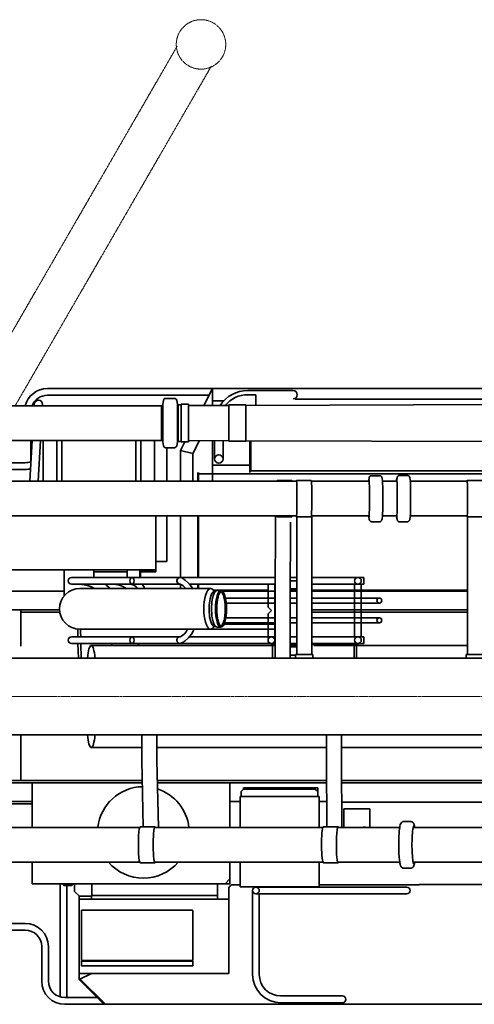
# Model space of a CAD drawing. Units: millimetres. Extents: x -8909 to 16213, y -1614 to 7755.
# Drawn here: x -4330 to -2492, y 3774 to 7755 of the extents above; entities that cross this region are included whole.
import ezdxf

# ---------------------------------------------------------------- set-up
doc = ezdxf.new("R2010")
doc.units = ezdxf.units.MM
doc.linetypes.add('AM_ISO08W050', pattern=[18, 12, -1.5, 3, -1.5])
doc.linetypes.add('AM_ISO09W050', pattern=[22.5, 12, -1.5, 3, -1.5, 3, -1.5])
for name, color, linetype, lineweight in [('AM_0', 7, 'Continuous', 35), ('AM_11', 3, 'AM_ISO09W050', 18), ('AM_7', 4, 'AM_ISO08W050', 18)]:
    doc.layers.add(name, color=color, linetype=linetype, lineweight=lineweight)

msp = doc.modelspace()

# ---------------------------------------------------------------- linework, layer by layer
at = {"layer": 'AM_0'}
for p, q in [((-3550, 6263.6), (-4217.5, 6263.6)), ((-3585.8, 6194.8), (-3550, 6263.6)), ((-3550, 6263.6), (-700, 6263.6)), ((-3550, 6194.9), (-3550, 6263.6)), ((-3225, 6255.6), (-3408, 6255.6)), ((-3564.1, 6236.4), (-4217.5, 6236.4)), ((-3749.2, 6215.6), (-3751.9, 6200.2)), ((-3694.8, 6215.6), (-3692, 6200.2)), ((-3550, 6213.6), (-3505.4, 6213.6)), ((-3375, 6238.6), (-3408, 6238.6)), ((-3375, 6195.5), (-3375, 6238.6)), ((-3215.9, 6220.6), (-2360, 6220.6)), ((-3752, 6193.8), (-4586, 6193.8)), ((-4271.5, 6200.3), (-4271.8, 6193.8)), ((-4237.5, 6198.4), (-4237.8, 6193.8)), ((-3757, 6054), (-3757, 6193.8)), ((-3751.9, 6047.6), (-3752, 6199.6)), ((-3692, 6048.1), (-3692, 6199.6)), ((-3690, 6197.9), (-3690, 6197.8)), ((-3690, 6049.9), (-3690, 6197.9)), ((-3690, 6197.9), (-3677, 6197.9)), ((-3677, 6200.1), (-3647, 6200.1)), ((-3677, 6047.7), (-3677, 6200.1)), ((-3647, 6047.7), (-3647, 6200.1)), ((-3484, 6195.1), (-3647, 6194.6)), ((-3416, 6197.1), (-3484, 6197.1)), ((-3484, 6197.1), (-3484, 6050.7)), ((-865.4, 6204.1), (-3416, 6195.4)), ((-3416, 6197.1), (-3416, 6050.7)), ((-4586, 6054), (-3752, 6054)), ((-4279.7, 6054), (-4289, 5888.6)), ((-4285, 6054), (-4285, 5959.9)), ((-4245.6, 6054), (-4255, 5888.6)), ((-4235, 6054), (-4235, 5888.6)), ((-4180, 6054.4), (-4180, 5888.6)), ((-4160, 6054.4), (-4160, 5888.6)), ((-3860, 6054.4), (-3860, 5888.6)), ((-3840, 6054.4), (-3840, 5888.6)), ((-3785, 6054), (-3785, 5888.6)), ((-3484, 6052.6), (-3647, 6053.2)), ((-3630, 6001.3), (-3603.1, 6053)), ((-3550, 5888.6), (-3550, 6052.8)), ((-3542, 5978.6), (-3542, 6052.8)), ((-3508, 5978.6), (-3508, 6052.7)), ((-865.4, 6043.6), (-3416, 6052.4)), ((-3400, 6052.3), (-3400, 5923.6)), ((-3395, 6052.3), (-3395, 5930.6)), ((-3749.2, 6032.1), (-3751.9, 6047.6)), ((-3735, 6023.9), (-3735, 5888.6)), ((-3694.8, 6032.1), (-3692, 6047.6)), ((-3690, 6049.9), (-3690, 6050)), ((-3689.8, 6049.9), (-3677, 6049.9)), ((-3680, 6013.6), (-3662.3, 6047.7)), ((-3680, 6013.6), (-3630, 6001.3)), ((-3680, 5888.6), (-3680, 6013.6)), ((-3677, 6047.7), (-3647, 6047.7)), ((-3416, 6050.7), (-3484, 6050.7)), ((-3630, 5888.6), (-3630, 6001.3)), ((-4307.5, 5936.4), (-4464.5, 5936.4)), ((-4307.5, 5963.6), (-4455.3, 5963.6)), ((-3550, 5953.6), (-3400, 5953.6)), ((-3610, 5888.6), (-3610, 5923.6)), ((-3606.8, 5923.6), (-3606.8, 5888.6)), ((-3606.8, 5918.6), (-606.8, 5918.6)), ((-3395, 5930.6), (-2360, 5930.6)), ((-2918.6, 5894.3), (-2917.2, 5902.4)), ((-2862.9, 5888.6), (-2865.3, 5902.4)), ((-2806.1, 5894.3), (-2804.7, 5902.4)), ((-2750.5, 5888.6), (-2752.8, 5902.4)), ((-4949.9, 5888.6), (-3211.1, 5888.6)), ((-3229.4, 5891.8), (-3289.3, 5891.8)), ((-3229.5, 5891.8), (-3241.3, 5891.8)), ((-3229.5, 5891.8), (-3229.5, 5891.8)), ((-3151.1, 5891.8), (-3211.1, 5891.8)), ((-3150.6, 5888.6), (-2917.4, 5888.6)), ((-2863.4, 5888.6), (-2804.9, 5888.6)), ((-2750.9, 5888.6), (-2521.4, 5888.6)), ((-2461.4, 5891.8), (-2521.4, 5891.8)), ((-4949.9, 5748.6), (-3211.1, 5748.6)), ((-3780, 5530.6), (-3780, 5748.6)), ((-3735, 5748.6), (-3735, 5564.6)), ((-3680, 5499.8), (-3680, 5748.6)), ((-3610, 5499.8), (-3610, 5748.6)), ((-3606.8, 5748.6), (-3606.8, 5499.8)), ((-3295.8, 5748.6), (-3297.6, 5403.6)), ((-3289.3, 5745.4), (-3229.5, 5745.4)), ((-3151.1, 5745.4), (-3211.1, 5745.4)), ((-3210.2, 5188.6), (-3210.2, 5748.7)), ((-3150.6, 5748.6), (-2917.4, 5748.6)), ((-3150.4, 5751.3), (-3150.4, 5754.1)), ((-3149.7, 5188.6), (-3149.7, 5748.7)), ((-2918.6, 5742.8), (-2917.2, 5734.8)), ((-2862.9, 5748.6), (-2865.3, 5734.8)), ((-2863.4, 5748.6), (-2804.9, 5748.6)), ((-2806.1, 5742.8), (-2804.7, 5734.8)), ((-2750.5, 5748.6), (-2752.8, 5734.8)), ((-2750.9, 5748.6), (-2521.4, 5748.6)), ((-2461.4, 5745.4), (-2521.4, 5745.4)), ((-2520.2, 5748.7), (-2520.2, 5188.6)), ((-3235.4, 5723.4), (-3237.1, 5403.5)), ((-2793.5, 5724.6), (-2791.3, 5724.6)), ((-3780, 5564.6), (-3735, 5564.6)), ((-4400, 5530.6), (-3780, 5530.6)), ((-4150, 5425.8), (-4150, 5530.6)), ((-3297.1, 5499.8), (-4120.8, 5499.8)), ((-4030, 5499.8), (-4030, 5530.6)), ((-4030, 5522.6), (-3895, 5522.6)), ((-3895, 5499.8), (-3895, 5530.6)), ((-3845, 5499.8), (-3845, 5530.6)), ((-3841.8, 5499.8), (-3841.8, 5530.6)), ((-3841.8, 5527.1), (-3784.5, 5527.1)), ((-3841.8, 5522.6), (-3780, 5522.6)), ((-3800, 5522.6), (-3839.6, 5522.6)), ((-3784.5, 5530.6), (-3784.5, 5527.1)), ((-3780, 5530.6), (-3780, 5522.6)), ((-3210.2, 5499.8), (-3236.6, 5499.8)), ((-2939, 5499.8), (-3149.7, 5499.8)), ((-2939, 5472.6), (-2939, 5499.8)), ((-3681.8, 5472.6), (-4120.8, 5472.6)), ((-4086.9, 5455.2), (-3558.4, 5455.2)), ((-3680, 5455.2), (-3680, 5471.8)), ((-3661.3, 5489.1), (-3647.8, 5477.1)), ((-3297.6, 5472.6), (-3643.3, 5472.6)), ((-3610, 5455.2), (-3610, 5472.6)), ((-3606.8, 5472.6), (-3606.8, 5455.2)), ((-3326.2, 5379.8), (-3326.2, 5472.6)), ((-3299, 5259.8), (-3299, 5472.6)), ((-3297.6, 5246.2), (-3297.6, 5486.2)), ((-3210.2, 5486.2), (-3236.7, 5486.2)), ((-2939, 5472.6), (-3149.7, 5472.6)), ((-2976.2, 5259.8), (-2976.2, 5472.6)), ((-2949, 5259.8), (-2949, 5472.6)), ((-4470, 5443.6), (-4150, 5443.6)), ((-4280.5, 5443.6), (-4339.5, 5443.6)), ((-3547.8, 5448.6), (-3326.2, 5448.6)), ((-3543.4, 5442.6), (-3539.5, 5442.6)), ((-3532.3, 5446.7), (-3516.3, 5446.7)), ((-3509.9, 5443.6), (-3297.4, 5443.6)), ((-3297.5, 5416.2), (-3498.3, 5416.2)), ((-3210.2, 5416.2), (-3237, 5416.2)), ((-3236.9, 5448.6), (-3210.2, 5448.6)), ((-3236.9, 5443.6), (-3210.2, 5443.6)), ((-3236.8, 5454.2), (-3210.2, 5454.2)), ((-3149.7, 5448.6), (-2520.2, 5448.6)), ((-3149.7, 5443.6), (-2520.2, 5443.6)), ((-2876, 5416.2), (-3149.7, 5416.2)), ((-3297.6, 5396.2), (-3495.2, 5396.2)), ((-3326.2, 5379.8), (-3312.6, 5366.2)), ((-3297.6, 5173.6), (-3297.6, 5403.6)), ((-3237.1, 5173.6), (-3237.1, 5403.5)), ((-3210.2, 5396.2), (-3237.1, 5396.2)), ((-2876, 5396.2), (-3149.7, 5396.2)), ((-4470, 5368.6), (-4169.3, 5368.6)), ((-4325, 5368.6), (-4325, 5221.3)), ((-4325, 5358.6), (-4168.2, 5358.6)), ((-3297.9, 5336.2), (-3497, 5336.2)), ((-3312.6, 5366.2), (-3326.2, 5352.6)), ((-3326.2, 5259.8), (-3326.2, 5352.6)), ((-3210.2, 5336.2), (-3237.1, 5336.2)), ((-3149.7, 5368.6), (-2520.2, 5368.6)), ((-3149.7, 5358.6), (-2520.2, 5358.6)), ((-2876, 5336.2), (-3149.7, 5336.2)), ((-3543.4, 5302.8), (-3539.5, 5302.8)), ((-3532.3, 5298.7), (-3516.3, 5298.7)), ((-3504.2, 5310.7), (-3297.6, 5310.7)), ((-3298, 5316.2), (-3502, 5316.2)), ((-3210.2, 5316.2), (-3237.1, 5316.2)), ((-2876, 5316.2), (-3149.7, 5316.2)), ((-3681.8, 5259.8), (-4120.8, 5259.8)), ((-4095.4, 5276.3), (-4095, 5259.8)), ((-4086.9, 5290.2), (-3558.4, 5290.2)), ((-4083.9, 5276.5), (-4083.5, 5260.4)), ((-3681.8, 5259.7), (-3681.6, 5259.8)), ((-3643.3, 5259.8), (-3297.6, 5259.8)), ((-3556.2, 5290.5), (-3297.6, 5290.5)), ((-3237.1, 5259.8), (-3210.2, 5259.8)), ((-3149.7, 5259.8), (-2939, 5259.8)), ((-2939, 5232.6), (-2939, 5259.8)), ((-3297.6, 5232.6), (-4120.8, 5232.6)), ((-4094.4, 5232.6), (-4092.9, 5173.6)), ((-4082.9, 5232.6), (-4081.4, 5173.6)), ((-4040.7, 5224.8), (-3297.6, 5224.8)), ((-3850, 5224.8), (-3850, 5232.6)), ((-3661.3, 5243.2), (-3647.8, 5255.2)), ((-3312.6, 5228.1), (-3312.6, 5232.6)), ((-3297.6, 5228.1), (-3312.6, 5228.1)), ((-3307.6, 5173.6), (-3307.6, 5228.1)), ((-3297.6, 5173.6), (-3297.6, 5228.1)), ((-3210.2, 5232.6), (-3237.1, 5232.6)), ((-3210.2, 5228.1), (-3237.1, 5228.1)), ((-3237.1, 5224.8), (-3210.2, 5224.8)), ((-3210.2, 5219.2), (-3237.1, 5219.2)), ((-2939, 5232.6), (-3149.7, 5232.6)), ((-2962.6, 5228.1), (-3149.7, 5228.1)), ((-3141.4, 5224.8), (-2520.2, 5224.8)), ((-2977.6, 5173.6), (-2977.6, 5228.1)), ((-2968.6, 5173.6), (-2968.6, 5228.1)), ((-2962.6, 5228.1), (-2962.6, 5232.6)), ((-3215.5, 5184.9), (-3237.1, 5184.9)), ((-3215.5, 5188.6), (-3215.5, 5176.3)), ((-3144.5, 5188.6), (-3215.5, 5188.6)), ((-3144.5, 5188.6), (-3144.5, 5176.3)), ((-2454.5, 5188.6), (-2525.5, 5188.6)), ((-2525.5, 5188.6), (-2525.5, 5176.3)), ((-2170, 5173.6), (-4594.5, 5173.6)), ((-2170, 4863.6), (-4594.5, 4863.6)), ((-4325, 4863.6), (-4325, 4678.6)), ((-3835.9, 4863.6), (-3835.9, 4760.6)), ((-3775.4, 4863.6), (-3775.4, 4760.6)), ((-3090.1, 4863.6), (-3090.1, 4760.6)), ((-3029.6, 4863.6), (-3029.6, 4760.6)), ((-4040.7, 4812.4), (-3835.9, 4812.4)), ((-3775.4, 4812.4), (-3090.1, 4812.4)), ((-3029.6, 4812.4), (-2440.4, 4812.4)), ((-3835.9, 4760.6), (-3830.7, 4491.8)), ((-3775.4, 4760.6), (-3769.5, 4488.6)), ((-3090.1, 4760.6), (-3088.9, 4491.4)), ((-3029.6, 4760.6), (-3028.3, 4488.6)), ((-4752.7, 4678.7), (-3834.1, 4678.6)), ((-4470, 4668.6), (-3833.9, 4668.6)), ((-4280, 4668.6), (-4280, 4488.6)), ((-3773.6, 4678.6), (-3089.7, 4678.6)), ((-3773.4, 4668.6), (-3089.7, 4668.6)), ((-3480, 4668.6), (-3480, 4488.6)), ((-3029.2, 4678.6), (-2441.1, 4678.6)), ((-3029.2, 4668.6), (-2441.2, 4668.6)), ((-3425, 4644), (-3435, 4634)), ((-3435, 4613.8), (-3435, 4634)), ((-3425, 4644), (-3425, 4648.6)), ((-3425, 4648.6), (-3125, 4648.6)), ((-3425, 4644), (-3135, 4644)), ((-3125, 4634), (-3135, 4644)), ((-3125, 4613.8), (-3125, 4648.6)), ((-4710.7, 4584.6), (-4280, 4584.6)), ((-4470, 4593.6), (-4280, 4593.6)), ((-3480, 4593.6), (-3439, 4593.6)), ((-3480, 4593.6), (-3480, 4488.6)), ((-3479, 4593.6), (-3439, 4593.6)), ((-3439, 4613.8), (-3119, 4613.8)), ((-3439, 4488.6), (-3439, 4613.8)), ((-3119, 4488.6), (-3119, 4613.8)), ((-3119, 4593.6), (-3089.3, 4593.6)), ((-3028.8, 4591.6), (-2441.8, 4591.6)), ((-2915, 4563.6), (-3020, 4563.6)), ((-3020, 4563.6), (-3020, 4488.6)), ((-2915, 4488.6), (-2915, 4563.6)), ((-3844.9, 4488.6), (-4465.1, 4488.6)), ((-3842.8, 4491.8), (-3783.1, 4491.8)), ((-3104.5, 4488.6), (-3783.1, 4488.6)), ((-3103.3, 4491.2), (-3042.6, 4491.8)), ((-2793.7, 4488.6), (-3042.7, 4488.6)), ((-2795.5, 4475.6), (-2793.7, 4488.6)), ((-2459.4, 4488.6), (-2739.7, 4488.6)), ((-3844.9, 4348.6), (-4465.1, 4348.6)), ((-4280, 4348.6), (-4280, 4260.4)), ((-3842.8, 4345.4), (-3783.1, 4345.4)), ((-3104.5, 4348.6), (-3783.1, 4348.6)), ((-3480, 4348.6), (-3480, 4260.4)), ((-3439, 4248.8), (-3439, 4348.6)), ((-3119, 4248.8), (-3119, 4348.6)), ((-3102.4, 4345.4), (-3042.7, 4345.4)), ((-2793.7, 4348.6), (-3042.7, 4348.6)), ((-2794.7, 4355.9), (-2793.8, 4349.2)), ((-2459.4, 4348.6), (-2739.7, 4348.6)), ((-4280, 4260.4), (-3480, 4260.4)), ((-4166.1, 4260.4), (-4166.1, 3803.4)), ((-4155, 4257.4), (-4155, 4260.4)), ((-4115, 4257.4), (-4115, 4260.4)), ((-4108, 4260.4), (-4108, 4230.4)), ((-4038, 4260.4), (-4038, 4210.4)), ((-3530, 4260.4), (-3530, 4198.6)), ((-3500, 4260.4), (-3480, 4280.4)), ((-4155, 4257.4), (-4115, 4257.4)), ((-4151, 4253.4), (-4155, 4257.4)), ((-4151, 4253.4), (-4119, 4253.4)), ((-4138.9, 4253.4), (-4138.9, 3800.8)), ((-4115, 4257.4), (-4119, 4253.4)), ((-4108, 4230.4), (-4088, 4210.4)), ((-3475, 4256.3), (-3485, 4246.3)), ((-3485, 4246.3), (-3485, 4198.6)), ((-3475, 4256.3), (-3439, 4256.3)), ((-3439, 4248.8), (-3119, 4248.8)), ((-3388.6, 4233.6), (-3388.6, 3893.6)), ((-3374.9, 4247.2), (-2765.3, 4247.2)), ((-3119, 4256.3), (-2715, 4256.3)), ((-2715, 4258.6), (-1797, 4258.6)), ((-4090, 3873.6), (-4090, 4212.4)), ((-4090, 4198.6), (-3485, 4198.6)), ((-4088, 4210.4), (-4038, 4210.4)), ((-4040, 4210.4), (-4040, 4198.6)), ((-4038, 4213.6), (-3530, 4213.6)), ((-3485, 4198.6), (-3485, 3898.6)), ((-3375, 4220), (-2765.3, 4220)), ((-3361.4, 4220), (-3361.4, 3893.6)), ((-4080, 3952.2), (-4080, 4153.6)), ((-3631.6, 4153.6), (-4080, 4153.6)), ((-3630, 3952.2), (-3630, 4152)), ((-4307.5, 4100.8), (-4471, 4100.8)), ((-4307.5, 4073.6), (-4455.3, 4073.6)), ((-4241.1, 4007.2), (-4241.1, 3867.2)), ((-4213.9, 4007.5), (-4213.9, 3867.2)), ((-4080, 3948.6), (-3630, 3948.6)), ((-4080, 3948.6), (-4080, 3930.2)), ((-4078.4, 3950.6), (-3631.6, 3950.6)), ((-4063.6, 3950.6), (-4063.6, 3948.6)), ((-3646.4, 3948.6), (-3646.4, 3950.6)), ((-3630, 3930.2), (-3630, 3948.6)), ((-4078.4, 3928.6), (-3631.6, 3928.6)), ((-4090, 3873.6), (-4040, 3898.6)), ((-4090, 3898.6), (-3485, 3898.6)), ((-4090, 3873.6), (-3990, 3773.6)), ((-4085.3, 3875.9), (-3982.9, 3773.6)), ((-4017.2, 3800.8), (-4147.5, 3800.8)), ((-3275.1, 3807.2), (-3025, 3807.2)), ((-3990, 3773.6), (-4147.5, 3773.6)), ((-3990, 3773.6), (-385, 3773.6)), ((-3275, 3780), (-3025, 3780))]:
    msp.add_line(p, q, dxfattribs=at)
at = {"layer": 'AM_0', "ltscale": 0.5}
for p, q in [((-3739.3, 6223.9), (-3704.6, 6223.9)), ((-3739.3, 6023.9), (-3704.6, 6023.9)), ((-2911.3, 5911.2), (-2871.8, 5911.2)), ((-2871.8, 5911.2), (-2869.5, 5910.1)), ((-2799.2, 5912.5), (-2761.1, 5912.5)), ((-2761.1, 5912.5), (-2757.1, 5910.1)), ((-2906, 5724.6), (-2876.5, 5724.6)), ((-2791.3, 5724.6), (-2764, 5724.6)), ((-2780.5, 4512.3), (-2748.8, 4512.6)), ((-2781.2, 4323.5), (-2788.3, 4330.1)), ((-2747.5, 4323.5), (-2781.2, 4323.5)), ((-2715, 4256.3), (-2715, 4258.6))]:
    msp.add_line(p, q, dxfattribs=at)
at = {"layer": 'AM_0'}
for points in [[(-2917.2, 5902.4), (-2917.1, 5902.5), (-2917.1, 5902.7), (-2917.1, 5902.9), (-2917.1, 5903), (-2917, 5903.2), (-2917, 5903.3), (-2916.9, 5903.5), (-2916.9, 5903.7), (-2916.8, 5903.9), (-2916.8, 5904.1), (-2916.7, 5904.3), (-2916.6, 5904.6), (-2916.5, 5904.9), (-2916.4, 5905.2), (-2916.3, 5905.5), (-2916.2, 5905.8), (-2915.9, 5906.3), (-2915.6, 5906.8), (-2915.3, 5907.4), (-2915, 5907.9), (-2914.3, 5908.6), (-2913.5, 5909.5), (-2912.6, 5910.3), (-2911.3, 5911.2)], [(-2869.5, 5910.1), (-2868.7, 5909.3), (-2868, 5908.5), (-2867.1, 5907.2), (-2866.7, 5906.7), (-2866.5, 5906.3), (-2866.3, 5905.9), (-2866.1, 5905.5), (-2866.1, 5905.2), (-2866, 5905), (-2865.9, 5904.7), (-2865.8, 5904.5), (-2865.7, 5904.2), (-2865.7, 5904), (-2865.6, 5903.8), (-2865.6, 5903.7), (-2865.5, 5903.5), (-2865.5, 5903.3), (-2865.4, 5903.1), (-2865.4, 5902.8), (-2865.4, 5902.7), (-2865.3, 5902.5), (-2865.3, 5902.4)], [(-2804.7, 5902.4), (-2804.7, 5902.5), (-2804.7, 5902.7), (-2804.6, 5902.9), (-2804.6, 5903), (-2804.6, 5903.2), (-2804.5, 5903.3), (-2804.5, 5903.5), (-2804.4, 5903.7), (-2804.4, 5903.9), (-2804.3, 5904.1), (-2804.3, 5904.3), (-2804.2, 5904.6), (-2804.1, 5904.9), (-2804, 5905.2), (-2803.9, 5905.5), (-2803.7, 5905.8), (-2803.4, 5906.3), (-2803.1, 5906.8), (-2802.8, 5907.4), (-2802.5, 5907.9), (-2801.9, 5908.6), (-2801, 5909.5), (-2800.1, 5910.3), (-2798.8, 5911.2)], [(-2757.1, 5910.1), (-2756.2, 5909.3), (-2755.5, 5908.5), (-2755.1, 5907.9), (-2754.6, 5907.2), (-2754.3, 5906.7), (-2754.1, 5906.3), (-2753.9, 5905.9), (-2753.7, 5905.5), (-2753.6, 5905.2), (-2753.5, 5905), (-2753.4, 5904.7), (-2753.3, 5904.5), (-2753.2, 5904.2), (-2753.2, 5904), (-2753.2, 5903.8), (-2753.1, 5903.7), (-2753.1, 5903.5), (-2753, 5903.3), (-2753, 5903.1), (-2752.9, 5902.8), (-2752.9, 5902.7), (-2752.9, 5902.5), (-2752.8, 5902.4)], [(-2906, 5724.6), (-2908.5, 5725), (-2910.6, 5725.7), (-2912.4, 5726.7), (-2913.5, 5727.6), (-2914.5, 5728.6), (-2915, 5729.3), (-2915.5, 5730), (-2915.8, 5730.6), (-2916, 5731), (-2916.3, 5731.5), (-2916.4, 5731.9), (-2916.5, 5732.2), (-2916.6, 5732.5), (-2916.7, 5732.8), (-2916.8, 5733), (-2916.9, 5733.3), (-2916.9, 5733.5), (-2917, 5733.7), (-2917, 5733.9), (-2917, 5734.1), (-2917.1, 5734.2), (-2917.1, 5734.4), (-2917.1, 5734.6), (-2917.2, 5734.8)], [(-2865.3, 5734.8), (-2865.3, 5734.6), (-2865.4, 5734.4), (-2865.4, 5734.2), (-2865.4, 5734.1), (-2865.5, 5733.9), (-2865.5, 5733.7), (-2865.6, 5733.5), (-2865.6, 5733.2), (-2865.7, 5733), (-2865.8, 5732.8), (-2866, 5732.1), (-2866.1, 5731.8), (-2866.2, 5731.5), (-2866.5, 5731), (-2867.1, 5729.9), (-2867.5, 5729.3), (-2868.1, 5728.5), (-2869.1, 5727.6), (-2870, 5726.7), (-2871.9, 5725.8), (-2873.9, 5724.9), (-2876.5, 5724.6)], [(-2793.5, 5724.6), (-2796.1, 5725), (-2798.2, 5725.7), (-2800, 5726.7), (-2801.1, 5727.6), (-2802, 5728.6), (-2802.5, 5729.3), (-2803.1, 5730), (-2803.3, 5730.6), (-2803.6, 5731), (-2803.8, 5731.5), (-2803.9, 5731.9), (-2804.1, 5732.2), (-2804.2, 5732.5), (-2804.3, 5732.8), (-2804.3, 5733), (-2804.4, 5733.3), (-2804.4, 5733.5), (-2804.5, 5733.7), (-2804.5, 5733.9), (-2804.6, 5734.1), (-2804.6, 5734.2), (-2804.7, 5734.4), (-2804.7, 5734.6), (-2804.7, 5734.8)], [(-2752.8, 5734.8), (-2752.9, 5734.6), (-2752.9, 5734.4), (-2752.9, 5734.2), (-2753, 5734.1), (-2753, 5733.9), (-2753.1, 5733.7), (-2753.1, 5733.5), (-2753.2, 5733.2), (-2753.2, 5733), (-2753.3, 5732.8), (-2753.4, 5732.5), (-2753.5, 5732.1), (-2753.6, 5731.8), (-2753.8, 5731.5), (-2754, 5731), (-2754.7, 5729.9), (-2755, 5729.3), (-2755.7, 5728.5), (-2756.6, 5727.6), (-2757.6, 5726.7), (-2759.5, 5725.8), (-2761.5, 5724.9), (-2764, 5724.6)], [(-2793.7, 4488.6), (-2792.8, 4493.8), (-2791.7, 4498.7), (-2790.3, 4503.1), (-2789.9, 4503.9), (-2787.7, 4507.8), (-2786.7, 4508.8), (-2785.8, 4509.8), (-2784.1, 4510.6), (-2782.4, 4511.5), (-2780.5, 4512.3)], [(-2748.8, 4512.6), (-2746.5, 4512.1), (-2744.2, 4511.6), (-2742.6, 4510.7), (-2741, 4509.7), (-2740.2, 4508.8), (-2739.3, 4507.8), (-2738.5, 4506.9), (-2738, 4506.1), (-2737.5, 4505.3), (-2737.1, 4504.5), (-2736.8, 4503.8), (-2736.5, 4503), (-2736.3, 4502.3), (-2736, 4501.5), (-2735.8, 4500.8), (-2735.6, 4500), (-2735.3, 4499.3), (-2735.1, 4498.5), (-2734.9, 4497.7), (-2734.7, 4496.9), (-2734.5, 4496), (-2734.4, 4495.2), (-2734.2, 4494.3), (-2734, 4493.4), (-2733.8, 4492.5), (-2733.7, 4491.5), (-2733.5, 4490.5), (-2733.4, 4489.5), (-2733.2, 4488.6)], [(-2788.3, 4330.1), (-2788.7, 4330.8), (-2789.1, 4331.4), (-2789.5, 4332), (-2790.3, 4333.8), (-2790.4, 4334.4), (-2791, 4336.1), (-2791.2, 4336.7), (-2791.6, 4337.9), (-2791.7, 4338.5), (-2791.9, 4339.1), (-2792, 4339.8), (-2792.2, 4340.4), (-2792.3, 4341.1), (-2792.5, 4341.8), (-2792.6, 4342.4), (-2792.8, 4343.1), (-2792.9, 4343.8), (-2793, 4344.6), (-2793.3, 4346.1), (-2793.4, 4346.9), (-2793.6, 4348.4), (-2793.8, 4349.2)], [(-2733.2, 4348.6), (-2734, 4344), (-2734.1, 4343.1), (-2735.1, 4338.4), (-2735.3, 4337.7), (-2736.4, 4334.3), (-2736.8, 4333.6), (-2738.9, 4329.8), (-2739.4, 4329), (-2740.3, 4328.1), (-2741.3, 4327.2), (-2747.5, 4323.5)]]:
    msp.add_lwpolyline(points, dxfattribs=at)
for centre, radius in [((-3525, 5978.6), 17), ((-2962.6, 5486.2), 13.6), ((-2876, 5406.2), 10), ((-2876, 5326.2), 10), ((-3312.6, 5246.2), 13.6), ((-2962.6, 5246.2), 13.6), ((-3375, 4233.6), 13.6)]:
    msp.add_circle(centre, radius, dxfattribs=at)
for centre, radius, start, end in [((-4217.5, 6170), 93.6, 90, 165.2695), ((-3408, 6121.6), 134, 90, 146.769), ((-3225, 6238.6), 17, 270, 90), ((-4217.5, 6170), 66.4, 90, 158.996), ((-4254.5, 6199.4), 17, 0, 180), ((-3739.3, 6213.9), 10, 90, 169.9026), ((-3704.6, 6213.9), 10, 10.0974, 90), ((-3408, 6121.6), 117, 90, 141.0782), ((-3694, 6197.8), 4, 299.997, 360), ((-3749, 6167.7), 3, 170, 180), ((-3695, 6167.7), 3, 0, 10), ((-3694, 6050), 4, 359.9999, 60.003), ((-3739.3, 6033.9), 10, 190.0974, 270), ((-3704.6, 6033.9), 10, 270, 349.9026), ((-3695, 6048.7), 3, 350, 0), ((-3695, 6048.1), 3, 349.9026, 0), ((-4307.5, 6030), 66.4, 270, 289.8071), ((-4307.5, 6030), 93.6, 270, 283.1607), ((-4120.8, 5486.2), 13.6, 90, 270), ((-4086.9, 5372.7), 82.5, 90, 270), ((-3699.3, 5425.7), 50, 36.0725, 69.2793), ((-4120.8, 5246.2), 13.6, 90, 270), ((-3090, 5300.9), 1005.7, 180.5859, 181.404), ((-3090, 5300.9), 994.2, 180.6197, 181.404), ((-3699.3, 5306.6), 50, 290.7207, 340.8158), ((-4206.5, 5210.4), 250, 3.291, 5.0795), ((-3223.7, 5176.3), 8.2, 340.7751, 360), ((-3136.3, 5176.3), 8.2, 180, 199.2249), ((-2533.7, 5176.3), 8.2, 340.7751, 360), ((-3830, 4468.6), 185, 91.1047, 173.7937), ((-3830, 4468.6), 185, 6.2063, 72.0139), ((-2937, 4470.6), 19, 70.8889, 109.1111), ((-3830, 4468.6), 185, 220.4397, 319.5603), ((-2765, 4233.6), 13.6, 270, 90), ((-3631.6, 4152), 1.6, 0, 90), ((-4307.5, 4007.2), 93.6, 0, 90), ((-4307.5, 4007.2), 66.4, 0, 90), ((-4078.4, 3952.2), 1.6, 180, 270), ((-3631.6, 3952.2), 1.6, 270, 0), ((-4078.4, 3930.2), 1.6, 180, 270), ((-3631.6, 3930.2), 1.6, 270, 0), ((-4147.5, 3867.2), 93.6, 180, 270), ((-4147.5, 3867.2), 66.4, 180, 270), ((-3275, 3893.6), 113.6, 180, 270), ((-3275, 3893.6), 86.4, 180, 270), ((-3025, 3793.6), 13.6, 270, 90)]:
    msp.add_arc(centre, radius, start, end, dxfattribs=at)
for centre, major_axis, ratio, start_param, end_param in [((-3211.1, 5818.6), (0, 73.2), 0.027345, 4.666939, 6.579972), ((-2918.2, 5818.6), (0, 76.7), 0.027346, 2.720513, 6.283192), ((-2918.2, 5818.6), (0, 76.7), 0.027346, 0, 0.421074), ((-2805.8, 5818.6), (0, 76.7), 0.027346, 2.720513, 6.283192), ((-2805.8, 5818.6), (0, 76.7), 0.027346, 0, 0.421074), ((-2521.4, 5818.6), (0, 73.2), 0.027349, 4.670325, 6.579943), ((-3289.3, 5818.6), (0, 73.2), 0.06425, 0, 0.296822), ((-3229.5, 5818.6), (0, -73.2), 0.06425, 2.844872, 3.143876), ((-3151.1, 5818.6), (0, 73.2), 0.027349, 4.666932, 6.283185), ((-2864.2, 5818.6), (0, 76.7), 0.027346, 3.562651, 5.862134), ((-2751.8, 5818.6), (0, 76.7), 0.027346, 3.562672, 5.862111), ((-3211.1, 5818.6), (0, -73.2), 0.027345, 5.986399, 7.790214), ((-3151.1, 5818.6), (0, -73.2), 0.027345, 0, 1.507029), ((-2521.4, 5818.6), (0, -73.2), 0.027345, 5.986385, 7.79589), ((-3289.3, 5818.6), (0, 73.2), 0.06425, 2.844845, 3.438441), ((-3229.5, 5818.6), (0, -73.2), 0.06425, 0, 0.296847), ((-3876.1, 5486.2), (0, -13.6), 0.62932, 1.570796326794895, 7.853981633974481), ((-3681.8, 5486.2), (0, -13.6), 0.939693, 3.283051, 5.972915), ((-3686.5, 5366.2), (0, 133.6), 0.481241, 5.880356, 6.099736), ((-4097.4, 5366.2), (127.5, 0), 0.8343, 0.990889, 1.570796), ((-4068.2, 5366.2), (137.4, 0), 0.971999, 0.729109, 0.921331), ((-3955.9, 5366.2), (0, -106.4), 0.970308, 2.561686, 3.140726), ((-3885.5, 5366.2), (0, 106.4), 0.553711, 5.703279, 6.283185), ((-3885.5, 5366.2), (0, -133.6), 0.614766, 2.299905, 2.492127), ((-3669, 5366.2), (0, -120), 0.464297, 2.406411, 2.751529), ((-3558.4, 5372.7), (0, -82.5), 0.328931, 2.581059, 6.843152), ((-3543.4, 5372.7), (0, -69.9), 0.299993, 2.98767, 6.283186), ((-3532.3, 5372.7), (0, -74), 0.299566, 3.141593, 6.283186), ((-3876.1, 5246.2), (0, -13.6), 0.62932, 1.570796326794895, 7.853981633974481), ((-3669, 5366.2), (0, -120), 0.464297, 0.390064, 0.884998), ((-4040.7, 5148.6), (0, -76.2), 0.207912, 1.90507, 4.378114), ((-3686.5, 5366.2), (0, 133.6), 0.481241, 3.325042, 3.544422), ((-4040.7, 4888.6), (0, -76.2), 0.207912, 5.046664, 7.519708), ((-2736.6, 4418.6), (0, -76.7), 0.099445, 2.720462, 6.283187), ((-3842.8, 4418.6), (0, 73.2), 0.099444, 0, 3.141594), ((-3783.1, 4418.6), (0, -73.2), 0.099444, 2.844704, 6.579835), ((-3102.4, 4418.6), (0, 73.2), 0.099444, 0.119451, 3.141594), ((-3042.7, 4418.6), (0, -73.2), 0.099437, 3.158417, 6.577397), ((-3042.7, 4418.6), (0, 73.2), 0.099444, 5.986302, 6.402819), ((-2790.3, 4418.6), (0, 76.7), 0.099445, 0.729723, 2.559718), ((-2736.6, 4418.6), (0, -76.7), 0.099445, 0, 0.421015)]:
    msp.add_ellipse(centre, major_axis=major_axis, ratio=ratio, start_param=start_param, end_param=end_param, dxfattribs=at)
msp.add_ellipse((-3516.3, 5372.7), major_axis=(0, -74), ratio=0.299566, dxfattribs=at)
for points, knots in [([(-3681.8, 5472.5), (-3682.4, 5472.5), (-3684.7, 5472.7), (-3688.7, 5474.2), (-3692.5, 5478), (-3694.6, 5483), (-3694.7, 5488.3), (-3693.1, 5493.3), (-3689.5, 5497.5), (-3684.8, 5499.7), (-3679.8, 5499.9), (-3676.5, 5498.7), (-3674.9, 5497.6), (-3674.8, 5497.5)], [7.946582, 7.946582, 7.946582, 7.946582, 9.779351, 14.803059, 20.194842, 25.534204, 30.488983, 35.76094, 41.180243, 46.302551, 50.959647, 55.983127, 56.558034, 56.558034, 56.558034, 56.558034]), ([(-3516.3, 5303.7), (-3516.1, 5303.7), (-3516, 5303.7), (-3515.5, 5303.8), (-3515.3, 5303.9), (-3514.7, 5304.3), (-3514.3, 5304.5), (-3513.5, 5305.2), (-3513.1, 5305.7), (-3512.1, 5306.8), (-3511.7, 5307.5), (-3510.1, 5309.8), (-3509.1, 5311.8), (-3507, 5316.7), (-3506, 5319.5), (-3504.2, 5325.7), (-3503.4, 5329.1), (-3501.6, 5338.2), (-3500.8, 5344.1), (-3499.6, 5356.5), (-3499.2, 5363), (-3499, 5376.1), (-3499.2, 5382.6), (-3500.1, 5395.4), (-3500.8, 5401.5), (-3502.7, 5412.9), (-3503.8, 5418.2), (-3506.1, 5426), (-3507.1, 5428.9), (-3509.1, 5433.4), (-3510, 5435.2), (-3511.6, 5437.8), (-3512.3, 5438.7), (-3513.5, 5440.1), (-3514, 5440.5), (-3514.9, 5441.2), (-3515.2, 5441.4), (-3515.7, 5441.6), (-3515.9, 5441.6), (-3516.2, 5441.7), (-3516.4, 5441.7), (-3516.7, 5441.6), (-3516.9, 5441.6), (-3517.3, 5441.4), (-3517.6, 5441.2), (-3518.2, 5440.8), (-3518.6, 5440.5), (-3519.4, 5439.7), (-3519.8, 5439.3), (-3521.1, 5437.6), (-3522.1, 5436.1), (-3523.9, 5432.4), (-3524.9, 5430.3), (-3526.6, 5425.4), (-3527.5, 5422.7), (-3529.4, 5415.1), (-3530.4, 5409.9), (-3532.1, 5398.7), (-3532.7, 5392.8), (-3533.4, 5380.5), (-3533.5, 5374.2), (-3533.3, 5361.8), (-3532.9, 5355.6), (-3531.7, 5343.8), (-3530.9, 5338.1), (-3528.9, 5327.8), (-3527.7, 5323.2), (-3525.4, 5316.4), (-3524.4, 5314), (-3522.6, 5310.2), (-3521.8, 5308.8), (-3520.3, 5306.6), (-3519.6, 5305.9), (-3518.6, 5304.8), (-3518.1, 5304.4), (-3517.4, 5304), (-3517.1, 5303.8), (-3516.6, 5303.7), (-3516.4, 5303.7), (-3516.3, 5303.7)], [0, 0, 0, 0, 0.086577, 0.086577, 0.173155, 0.173155, 0.259732, 0.259732, 0.34631, 0.34631, 0.432887, 0.432887, 0.6173, 0.6173, 0.801713, 0.801713, 0.986126, 0.986126, 1.256896, 1.256896, 1.527666, 1.527666, 1.798436, 1.798436, 2.069206, 2.069206, 2.339976, 2.339976, 2.532964, 2.532964, 2.689197, 2.689197, 2.816374, 2.816374, 2.921241, 2.921241, 3.026108, 3.026108, 3.105862, 3.105862, 3.185616, 3.185616, 3.26537, 3.26537, 3.345124, 3.345124, 3.424878, 3.424878, 3.504631, 3.504631, 3.670207, 3.670207, 3.835782, 3.835782, 4.001357, 4.001357, 4.25982, 4.25982, 4.518283, 4.518283, 4.776745, 4.776745, 5.035208, 5.035208, 5.293671, 5.293671, 5.552133, 5.552133, 5.729077, 5.729077, 5.875078, 5.875078, 5.99449, 5.99449, 6.093073, 6.093073, 6.191656, 6.191656, 6.283185, 6.283185, 6.283185, 6.283185]), ([(-3681.8, 5259.8), (-3682.4, 5259.8), (-3684.7, 5259.6), (-3688.7, 5258.1), (-3692.5, 5254.3), (-3694.6, 5249.3), (-3694.7, 5244), (-3693.1, 5239), (-3689.5, 5234.8), (-3684.8, 5232.6), (-3679.8, 5232.4), (-3676.5, 5233.6), (-3674.9, 5234.7), (-3674.8, 5234.8)], [7.946588, 7.946588, 7.946588, 7.946588, 9.779351, 14.803059, 20.195184, 25.534096, 30.488875, 35.760832, 41.180135, 46.302653, 50.959729, 55.983209, 56.55808, 56.55808, 56.55808, 56.55808])]:
    msp.add_open_spline(points, degree=3, knots=knots, dxfattribs=at)
at = {"layer": 'AM_11', "ltscale": 0.4}
for p, q in [((-3693.8, 7647.4), (-4533.3, 6193.3)), ((-3555.2, 7567.4), (-4348.6, 6193.3))]:
    msp.add_line(p, q, dxfattribs=at)
msp.add_circle((-3597, 7655.1), 100, dxfattribs=at)
at = {"layer": 'AM_7'}
msp.add_line((784.2, 5018.6), (-8454.8, 5018.6), dxfattribs=at)

doc.saveas('drawing.dxf')
